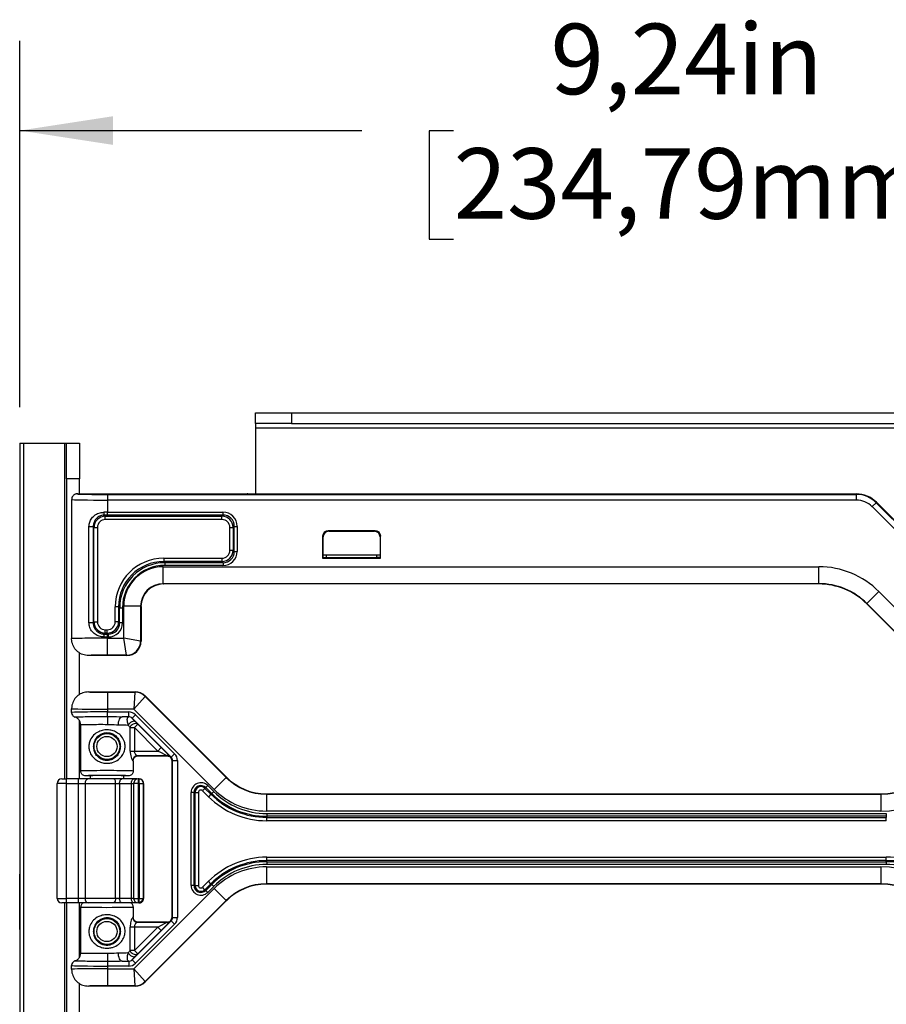
# Model space of a CAD drawing. Extents: x 0.3 to 10.6, y 0.2 to 8.2.
# Drawn here: x 4.2 to 5.4, y 4 to 5.3 of the extents above; entities that cross this region are included whole.
import ezdxf

# ---------------------------------------------------------------- set-up
doc = ezdxf.new("R2010")
doc.units = 0
doc.header["$MEASUREMENT"] = 0
doc.layers.get('0').update_dxf_attribs({"linetype": 'CONTINUOUS'})
doc.styles.add('SLDTEXTSTYLE3', font='TXT', dxfattribs={"width": 0.605})
doc.dimstyles.new('SLDDIMSTYLE0', dxfattribs={"dimtxt": 0.098425, "dimasz": 0.13, "dimexe": 0, "dimexo": 0.0625, "dimgap": 0.024606, "dimtad": 0, "dimtih": 1, "dimtoh": 1, "dimlfac": 5, "dimrnd": 1e-09, "dimzin": 12, "dimtxsty": 'SLDTEXTSTYLE3', "dimsah": 1, "dimcen": 0.09, "dimazin": 3, "dimtfac": 1, "dimtofl": 0, "dimtmove": 0, "dimatfit": 3, "dimtolj": 1, "dimtzin": 12})

# ---------------------------------------------------------------- blocks, each defined once
blk = doc.blocks.new('_D_2')
at = {"color": 7, "linetype": 'CONTINUOUS'}
for p, q in [((4.2075, 4.8015), (4.2075, 5.3127)), ((6.0563, 4.844), (6.0563, 5.3127)), ((4.2075, 5.1877), (4.6847, 5.1877)), ((4.8125, 5.1873), (4.7786, 5.1873)), ((4.7786, 5.1873), (4.7786, 5.0363)), ((5.4513, 5.1873), (5.4851, 5.1873)), ((5.4851, 5.1873), (5.4851, 5.0363)), ((6.0563, 5.1877), (5.5791, 5.1877)), ((4.7786, 5.0363), (4.8125, 5.0363)), ((5.4851, 5.0363), (5.4513, 5.0363))]:
    blk.add_line(p, q, dxfattribs=at)
for points in [[(4.2075, 5.1877), (4.3375, 5.1677), (4.3375, 5.2077)], [(6.0563, 5.1877), (5.9263, 5.2077), (5.9263, 5.1677)]]:
    blk.add_solid(points, dxfattribs=at)
at = {"color": 7, "linetype": 'CONTINUOUS', "char_height": 0.09843, "attachment_point": 1, "style": 'SLDTEXTSTYLE3'}
for s, insert in [('9,24in', (4.9477, 5.3368)), ('234,79mm', (4.8125, 5.1631))]:
    blk.add_mtext(s, dxfattribs=dict(at, insert=insert))

msp = doc.modelspace()

# ---------------------------------------------------------------- linework, layer by layer
at = {"color": 7, "linetype": 'CONTINUOUS'}
for p, q in [((4.5363, 4.779), (4.5363, 4.794)), ((4.5363, 4.794), (4.5863, 4.794)), ((4.5863, 4.794), (4.5863, 4.779)), ((4.5863, 4.794), (5.9215, 4.794)), ((4.5863, 4.779), (4.5363, 4.779)), ((4.5363, 4.779), (4.5363, 4.7727)), ((4.5363, 4.7727), (5.9715, 4.7727)), ((4.5363, 4.7727), (4.5363, 4.6806)), ((4.5863, 4.779), (5.9215, 4.779)), ((4.2075, 4.7515), (4.2075, 1.8015)), ((4.2075, 4.7515), (4.2127, 4.7515)), ((4.2127, 4.7515), (4.2127, 1.8015)), ((4.2127, 4.7515), (4.2698, 4.7515)), ((4.2698, 4.7515), (4.2725, 4.7515)), ((4.2725, 4.7515), (4.2906, 4.7515)), ((4.2725, 4.7015), (4.2725, 4.7515)), ((4.2906, 4.7515), (4.2906, 4.7015)), ((4.2906, 4.7015), (4.2725, 4.7015)), ((4.2725, 4.7015), (4.2725, 4.283)), ((4.2906, 4.6808), (4.2906, 4.7015)), ((4.2797, 4.6728), (4.2797, 4.4788)), ((4.2882, 4.6808), (4.5244, 4.6808)), ((4.3297, 4.68), (5.3741, 4.68)), ((4.3297, 4.68), (4.3297, 4.6721)), ((4.3297, 4.6721), (4.3297, 4.6551)), ((5.3741, 4.6721), (4.3297, 4.6721)), ((4.5246, 4.6806), (4.5244, 4.6808)), ((4.5244, 4.6808), (4.5244, 4.6808)), ((4.5246, 4.6806), (5.3743, 4.6806)), ((5.3741, 4.68), (5.3743, 4.6806)), ((5.3741, 4.68), (5.3741, 4.6721)), ((5.4019, 4.6684), (5.3963, 4.6629)), ((5.5476, 4.5115), (5.3963, 4.6629)), ((5.4022, 4.6691), (5.4019, 4.6684)), ((5.4019, 4.6684), (5.5532, 4.5171)), ((5.4022, 4.6691), (5.4792, 4.5921)), ((4.3252, 4.6511), (4.3267, 4.6497)), ((4.3267, 4.6497), (4.4894, 4.6497)), ((4.3267, 4.645), (4.3267, 4.6497)), ((4.4894, 4.645), (4.3267, 4.645)), ((4.3297, 4.6551), (4.4909, 4.6551)), ((4.3297, 4.6512), (4.3297, 4.6551)), ((4.4909, 4.6512), (4.3297, 4.6512)), ((4.4894, 4.6497), (4.4909, 4.6512)), ((4.4894, 4.645), (4.4894, 4.6497)), ((4.4909, 4.6512), (4.4909, 4.6551)), ((4.3039, 4.6351), (4.3098, 4.6351)), ((4.3039, 4.5011), (4.3039, 4.6351)), ((4.3109, 4.634), (4.3098, 4.6351)), ((4.3098, 4.6351), (4.3098, 4.5011)), ((4.3109, 4.5022), (4.3109, 4.634)), ((4.3109, 4.634), (4.3157, 4.634)), ((4.3157, 4.634), (4.3157, 4.5022)), ((4.5004, 4.634), (4.5051, 4.634)), ((4.5004, 4.602), (4.5004, 4.634)), ((4.5066, 4.6354), (4.5051, 4.634)), ((4.5051, 4.634), (4.5051, 4.602)), ((4.5066, 4.6354), (4.5105, 4.6354)), ((4.5066, 4.6005), (4.5066, 4.6354)), ((4.5105, 4.6354), (4.5105, 4.6005)), ((4.6297, 4.6215), (4.6297, 4.5908)), ((4.6305, 4.6207), (4.6297, 4.6215)), ((4.6305, 4.5921), (4.6305, 4.6207)), ((4.7029, 4.6293), (4.6376, 4.6293)), ((4.6376, 4.6293), (4.6384, 4.6285)), ((4.6384, 4.6285), (4.7021, 4.6285)), ((4.7021, 4.6285), (4.7029, 4.6293)), ((4.7107, 4.6215), (4.7099, 4.6207)), ((4.7099, 4.6207), (4.7099, 4.5921)), ((4.7107, 4.5908), (4.7107, 4.6215)), ((4.4081, 4.5909), (4.4894, 4.5909)), ((4.4081, 4.5909), (4.4081, 4.5862)), ((4.4894, 4.5909), (4.4894, 4.5862)), ((4.5004, 4.602), (4.5051, 4.602)), ((4.5051, 4.602), (4.5066, 4.6005)), ((4.5066, 4.6005), (4.5105, 4.6005)), ((4.6307, 4.5918), (4.6297, 4.5908)), ((4.6297, 4.5908), (4.7107, 4.5908)), ((4.6305, 4.5958), (4.7099, 4.5958)), ((4.6305, 4.5921), (4.6307, 4.5918)), ((4.6307, 4.5918), (4.6349, 4.5918)), ((4.6351, 4.592), (4.6349, 4.5918)), ((4.6351, 4.592), (4.6351, 4.5958)), ((4.6351, 4.592), (4.7054, 4.592)), ((4.7054, 4.592), (4.7054, 4.5958)), ((4.7054, 4.592), (4.7055, 4.5918)), ((4.7097, 4.5918), (4.7055, 4.5918)), ((4.7099, 4.5921), (4.7097, 4.5918)), ((4.7097, 4.5918), (4.7107, 4.5908)), ((4.4075, 4.5791), (5.3219, 4.5791)), ((4.4075, 4.5554), (4.4075, 4.5791)), ((4.4081, 4.5862), (4.4096, 4.5848)), ((4.4894, 4.5862), (4.4081, 4.5862)), ((4.4096, 4.5848), (4.4909, 4.5848)), ((4.4096, 4.5848), (4.4096, 4.5808)), ((4.4909, 4.5808), (4.4096, 4.5808)), ((4.4909, 4.5848), (4.4894, 4.5862)), ((4.4909, 4.5848), (4.4909, 4.5808)), ((5.3219, 4.5554), (5.3219, 4.5791)), ((5.3219, 4.5554), (4.4075, 4.5554)), ((4.4075, 4.5554), (4.408, 4.555)), ((5.3219, 4.555), (4.408, 4.555)), ((5.3219, 4.5554), (5.3219, 4.555)), ((5.389, 4.5276), (5.4057, 4.5443)), ((5.4057, 4.5443), (5.4921, 4.4579)), ((4.3452, 4.5233), (4.3405, 4.5233)), ((4.3405, 4.5022), (4.3405, 4.5233)), ((4.3467, 4.5219), (4.3452, 4.5233)), ((4.3452, 4.5233), (4.3452, 4.5022)), ((4.3467, 4.5219), (4.3506, 4.5219)), ((4.3467, 4.5007), (4.3467, 4.5219)), ((4.3506, 4.5219), (4.3506, 4.5007)), ((4.3524, 4.4793), (4.3524, 4.5239)), ((4.376, 4.5239), (4.3524, 4.5239)), ((4.376, 4.5239), (4.376, 4.4754)), ((4.3765, 4.5235), (4.376, 4.5239)), ((4.3765, 4.5235), (4.3765, 4.4749)), ((5.389, 4.5276), (5.3887, 4.5273)), ((5.4751, 4.4409), (5.3887, 4.5273)), ((5.4754, 4.4412), (5.389, 4.5276)), ((4.3039, 4.5011), (4.3098, 4.5011)), ((4.3098, 4.5011), (4.3109, 4.5022)), ((4.3109, 4.5022), (4.3157, 4.5022)), ((4.3452, 4.5022), (4.3405, 4.5022)), ((4.3452, 4.5022), (4.3467, 4.5007)), ((4.3506, 4.5007), (4.3467, 4.5007)), ((4.3267, 4.4865), (4.3252, 4.485)), ((4.3267, 4.4865), (4.3267, 4.4912)), ((4.3267, 4.4912), (4.3295, 4.4912)), ((4.3295, 4.4865), (4.3267, 4.4865)), ((4.3295, 4.4865), (4.3295, 4.4912)), ((4.331, 4.485), (4.3295, 4.4865)), ((4.3297, 4.4811), (4.3297, 4.485)), ((4.3297, 4.485), (4.331, 4.485)), ((4.3297, 4.4811), (4.3297, 4.4793)), ((4.331, 4.4811), (4.3297, 4.4811)), ((4.3297, 4.4793), (4.3524, 4.4793)), ((4.3297, 4.4557), (4.3297, 4.4793)), ((4.331, 4.4811), (4.331, 4.485)), ((4.376, 4.4754), (4.3524, 4.4793)), ((4.3563, 4.4557), (4.3524, 4.4793)), ((4.376, 4.4754), (4.3765, 4.4749)), ((4.2906, 4.4004), (4.2906, 4.4592)), ((4.3568, 4.4552), (4.3033, 4.4552)), ((4.3563, 4.4557), (4.3297, 4.4557)), ((4.3568, 4.4552), (4.3563, 4.4557)), ((4.3033, 4.4044), (4.3683, 4.4044)), ((4.3297, 4.4039), (4.3681, 4.4039)), ((4.3297, 4.4039), (4.3297, 4.3803)), ((4.3681, 4.4039), (4.3665, 4.3803)), ((4.3821, 4.3982), (4.3665, 4.3803)), ((4.3681, 4.4039), (4.3683, 4.4044)), ((4.3822, 4.3987), (4.3821, 4.3982)), ((4.3821, 4.3982), (4.4954, 4.2849)), ((4.3822, 4.3987), (4.4957, 4.2852)), ((4.2797, 4.3757), (4.2797, 4.3808)), ((4.3297, 4.3803), (4.3297, 4.3764)), ((4.3665, 4.3803), (4.3297, 4.3803)), ((4.3297, 4.3764), (4.3593, 4.3764)), ((4.3297, 4.37), (4.3297, 4.3764)), ((4.3593, 4.3697), (4.3501, 4.3697)), ((4.3593, 4.3697), (4.3593, 4.3764)), ((4.3593, 4.3696), (4.3593, 4.3697)), ((4.3641, 4.3678), (4.3688, 4.3725)), ((4.4787, 4.2682), (4.3665, 4.3803)), ((4.3688, 4.3725), (4.4234, 4.318)), ((4.2906, 4.283), (4.2906, 4.3642)), ((4.2924, 4.294), (4.2924, 4.3581)), ((4.3641, 4.3678), (4.364, 4.3677)), ((4.4186, 4.3132), (4.3641, 4.3678)), ((4.3672, 4.3546), (4.3719, 4.3593)), ((4.3719, 4.3593), (4.4046, 4.3267)), ((4.3613, 4.3219), (4.3613, 4.3546)), ((4.3613, 4.3546), (4.3672, 4.3546)), ((4.3999, 4.3219), (4.3672, 4.3546)), ((4.3672, 4.3546), (4.3672, 4.3219)), ((4.3613, 4.3219), (4.3672, 4.3219)), ((4.3672, 4.3219), (4.3999, 4.3219)), ((4.4129, 4.3152), (4.3717, 4.3152)), ((4.3724, 4.3151), (4.4129, 4.3151)), ((4.3999, 4.3219), (4.4046, 4.3267)), ((4.4129, 4.3151), (4.4129, 4.3152)), ((4.4186, 4.3132), (4.4234, 4.318)), ((4.3657, 4.3084), (4.3657, 4.294)), ((4.4177, 4.3133), (4.4176, 4.3132)), ((4.4176, 4.3132), (4.4179, 4.3129)), ((4.4176, 4.3132), (4.4179, 4.3129)), ((4.4179, 4.3129), (4.4186, 4.3132)), ((4.4206, 4.3085), (4.4198, 4.3082)), ((4.4198, 4.0901), (4.4198, 4.3082)), ((4.4206, 4.3085), (4.4273, 4.3085)), ((4.4206, 4.0898), (4.4206, 4.3085)), ((4.4273, 4.3085), (4.4273, 4.0898)), ((4.306, 4.2873), (4.2991, 4.2873)), ((4.306, 4.283), (4.306, 4.2873)), ((4.359, 4.2873), (4.3521, 4.2873)), ((4.3521, 4.2873), (4.3521, 4.283)), ((4.2596, 4.1162), (4.2596, 4.2767)), ((4.2721, 4.2767), (4.2596, 4.2767)), ((4.2659, 4.283), (4.2721, 4.283)), ((4.2721, 4.283), (4.2721, 4.2767)), ((4.2892, 4.283), (4.2721, 4.283)), ((4.2721, 4.2767), (4.2892, 4.2767)), ((4.2721, 4.2767), (4.2721, 4.1162)), ((4.2892, 4.2767), (4.2892, 4.283)), ((4.2892, 4.2767), (4.2985, 4.2767)), ((4.2892, 4.1162), (4.2892, 4.2767)), ((4.2985, 4.2767), (4.3411, 4.2767)), ((4.2985, 4.2767), (4.2985, 4.1162)), ((4.3411, 4.1162), (4.3411, 4.2767)), ((4.3411, 4.2767), (4.3467, 4.2767)), ((4.3467, 4.2767), (4.3631, 4.2767)), ((4.3467, 4.2767), (4.3467, 4.1162)), ((4.3663, 4.283), (4.3498, 4.283)), ((4.3631, 4.2767), (4.3663, 4.2767)), ((4.3631, 4.1162), (4.3631, 4.2767)), ((4.3725, 4.2767), (4.3663, 4.2767)), ((4.3663, 4.1162), (4.3663, 4.2767)), ((4.3725, 4.283), (4.3725, 4.2767)), ((4.3737, 4.283), (4.3725, 4.283)), ((4.3737, 4.2767), (4.3725, 4.2767)), ((4.3725, 4.2767), (4.3725, 4.1162)), ((4.3737, 4.2767), (4.3737, 4.283)), ((4.3737, 4.2767), (4.3799, 4.2767)), ((4.3737, 4.2767), (4.3737, 4.1162)), ((4.3739, 4.283), (4.3738, 4.283)), ((4.3799, 4.2767), (4.3799, 4.1162)), ((4.3802, 4.1162), (4.3802, 4.2767)), ((4.4668, 4.2709), (4.4695, 4.2737)), ((4.4695, 4.2737), (4.4779, 4.2653)), ((4.4954, 4.2849), (4.4787, 4.2682)), ((4.4954, 4.2849), (4.4957, 4.2852)), ((4.4465, 4.1342), (4.4465, 4.2641)), ((4.4504, 4.2641), (4.4465, 4.2641)), ((4.4504, 4.2641), (4.4504, 4.1342)), ((4.4504, 4.2641), (4.4519, 4.2641)), ((4.4519, 4.1342), (4.4519, 4.2641)), ((4.4519, 4.2641), (4.4566, 4.2641)), ((4.4566, 4.2641), (4.4566, 4.1342)), ((4.4657, 4.2698), (4.4624, 4.2665)), ((4.4707, 4.2582), (4.4624, 4.2665)), ((4.4668, 4.2709), (4.4657, 4.2698)), ((4.4657, 4.2698), (4.4741, 4.2615)), ((4.4751, 4.2626), (4.4668, 4.2709)), ((4.4741, 4.2615), (4.4707, 4.2582)), ((4.4751, 4.2626), (4.4741, 4.2615)), ((4.4751, 4.2626), (4.4779, 4.2653)), ((4.5514, 4.2621), (5.4083, 4.2621)), ((4.5514, 4.2617), (4.5514, 4.2621)), ((4.5514, 4.2617), (5.4083, 4.2617)), ((4.5514, 4.2617), (4.5514, 4.238)), ((5.4083, 4.2617), (5.4083, 4.2621)), ((5.4083, 4.2617), (5.4083, 4.238)), ((5.4083, 4.238), (4.5514, 4.238)), ((4.5518, 4.2347), (5.416, 4.2347)), ((4.5518, 4.2347), (4.5518, 4.2308)), ((5.416, 4.2347), (5.416, 4.2308)), ((5.416, 4.2308), (4.5518, 4.2308)), ((4.5518, 4.2308), (4.5518, 4.2293)), ((4.5518, 4.2293), (5.416, 4.2293)), ((4.5518, 4.2246), (4.5518, 4.2293)), ((5.416, 4.2246), (4.5518, 4.2246)), ((5.416, 4.2308), (5.416, 4.2293)), ((5.416, 4.2246), (5.416, 4.2293)), ((4.5518, 4.169), (4.5518, 4.1737)), ((4.5518, 4.1737), (5.416, 4.1737)), ((5.416, 4.169), (4.5518, 4.169)), ((4.5518, 4.1675), (4.5518, 4.169)), ((4.5518, 4.1675), (5.416, 4.1675)), ((4.5518, 4.1675), (4.5518, 4.1636)), ((5.416, 4.1636), (4.5518, 4.1636)), ((5.416, 4.169), (5.416, 4.1737)), ((5.416, 4.1675), (5.416, 4.169)), ((5.416, 4.1675), (5.416, 4.1636)), ((4.2073, 4.1515), (4.2075, 4.1515)), ((4.2073, 4.1511), (4.2075, 4.1511)), ((4.2073, 4.073), (4.2073, 4.15)), ((4.2073, 4.15), (4.2075, 4.15)), ((4.5514, 4.1602), (5.4083, 4.1602)), ((4.5514, 4.1602), (4.5514, 4.1366)), ((5.4083, 4.1602), (5.4083, 4.1366)), ((4.4624, 4.1318), (4.4707, 4.1401)), ((4.4741, 4.1368), (4.4657, 4.1284)), ((4.4668, 4.1274), (4.4751, 4.1357)), ((4.4741, 4.1368), (4.4707, 4.1401)), ((4.4751, 4.1357), (4.4741, 4.1368)), ((4.4751, 4.1357), (4.4779, 4.1329)), ((5.4083, 4.1366), (4.5514, 4.1366)), ((4.5514, 4.1366), (4.5514, 4.1361)), ((5.4083, 4.1361), (4.5514, 4.1361)), ((5.4083, 4.1366), (5.4083, 4.1361)), ((4.3665, 4.0179), (4.4787, 4.1301)), ((4.4504, 4.1342), (4.4465, 4.1342)), ((4.4504, 4.1342), (4.4519, 4.1342)), ((4.4519, 4.1342), (4.4566, 4.1342)), ((4.4657, 4.1284), (4.4624, 4.1318)), ((4.4668, 4.1274), (4.4657, 4.1284)), ((4.4668, 4.1274), (4.4695, 4.1246)), ((4.4779, 4.1329), (4.4695, 4.1246)), ((4.4787, 4.1301), (4.4954, 4.1134)), ((4.2596, 4.1162), (4.2721, 4.1162)), ((4.2721, 4.11), (4.2659, 4.11)), ((4.2721, 4.1162), (4.2721, 4.11)), ((4.2892, 4.1162), (4.2721, 4.1162)), ((4.2892, 4.11), (4.2721, 4.11)), ((4.2725, 4.11), (4.2725, 2.443)), ((4.2892, 4.11), (4.2892, 4.1162)), ((4.2985, 4.1162), (4.2892, 4.1162)), ((4.2906, 4.034), (4.2906, 4.11)), ((4.3411, 4.1162), (4.2985, 4.1162)), ((4.3467, 4.1162), (4.3411, 4.1162)), ((4.3631, 4.1162), (4.3467, 4.1162)), ((4.3663, 4.11), (4.3498, 4.11)), ((4.3663, 4.1162), (4.3631, 4.1162)), ((4.3663, 4.1162), (4.3725, 4.1162)), ((4.3725, 4.1162), (4.3725, 4.11)), ((4.3725, 4.1162), (4.3737, 4.1162)), ((4.3737, 4.11), (4.3725, 4.11)), ((4.3737, 4.11), (4.3737, 4.1106)), ((4.3739, 4.11), (4.3738, 4.11)), ((4.3739, 4.11), (4.3745, 4.11)), ((4.3793, 4.1162), (4.3799, 4.1162)), ((4.4954, 4.1134), (4.3821, 4.0001)), ((4.4957, 4.1131), (4.3822, 3.9996)), ((4.4954, 4.1134), (4.4957, 4.1131)), ((4.2924, 4.0402), (4.2924, 4.1043)), ((4.3657, 4.1043), (4.3657, 4.0898)), ((4.3641, 4.0305), (4.4186, 4.0851)), ((4.3717, 4.083), (4.4129, 4.083)), ((4.4129, 4.0832), (4.3724, 4.0832)), ((4.4129, 4.083), (4.4129, 4.0832)), ((4.4179, 4.0854), (4.4176, 4.0851)), ((4.4179, 4.0854), (4.4176, 4.0851)), ((4.4176, 4.0851), (4.4177, 4.085)), ((4.4186, 4.0851), (4.4179, 4.0854)), ((4.4186, 4.0851), (4.4234, 4.0803)), ((4.4198, 4.0901), (4.4206, 4.0898)), ((4.4206, 4.0898), (4.4273, 4.0898)), ((4.2073, 4.073), (4.2075, 4.073)), ((4.3613, 4.0437), (4.3613, 4.0763)), ((4.3672, 4.0763), (4.3613, 4.0763)), ((4.3672, 4.0437), (4.3999, 4.0763)), ((4.3672, 4.0763), (4.3672, 4.0437)), ((4.3999, 4.0763), (4.3672, 4.0763)), ((4.4234, 4.0803), (4.3688, 4.0258)), ((4.4046, 4.0716), (4.3719, 4.0389)), ((4.3999, 4.0763), (4.4046, 4.0716)), ((4.3672, 4.0437), (4.3613, 4.0437)), ((4.3719, 4.0389), (4.3672, 4.0437)), ((4.3297, 4.0283), (4.3297, 4.0218)), ((4.3501, 4.0285), (4.3593, 4.0285)), ((4.3593, 4.0285), (4.3593, 4.0286)), ((4.3593, 4.0285), (4.3593, 4.0218)), ((4.364, 4.0306), (4.3641, 4.0305)), ((4.3641, 4.0305), (4.3688, 4.0258)), ((4.2797, 4.0175), (4.2797, 4.0226)), ((4.3297, 4.0218), (4.3297, 4.0179)), ((4.3593, 4.0218), (4.3297, 4.0218)), ((4.3297, 4.0179), (4.3665, 4.0179)), ((4.3297, 4.0179), (4.3297, 3.9943)), ((4.3665, 4.0179), (4.3821, 4.0001)), ((4.3665, 4.0179), (4.3681, 3.9943)), ((4.3821, 4.0001), (4.3822, 3.9996)), ((4.2906, 3.9391), (4.2906, 3.9979)), ((4.3683, 3.9939), (4.3033, 3.9939)), ((4.3681, 3.9943), (4.3297, 3.9943)), ((4.3683, 3.9939), (4.3681, 3.9943))]:
    msp.add_line(p, q, dxfattribs=at)
at = {"color": 8, "linetype": 'CONTINUOUS'}
for p, q in [((4.2698, 4.7515), (4.2698, 4.283)), ((4.3741, 4.2829), (4.3739, 4.283)), ((4.3799, 4.2767), (4.3802, 4.2767)), ((4.2698, 4.11), (4.2698, 2.443)), ((4.3737, 4.1106), (4.3737, 4.1162)), ((4.3737, 4.1162), (4.3793, 4.1162)), ((4.3802, 4.1162), (4.3799, 4.1162))]:
    msp.add_line(p, q, dxfattribs=at)
at = {"color": 7, "linetype": 'CONTINUOUS', "flags": 128}
for points in [[(4.3449, 4.3579), (4.345, 4.3602), (4.3453, 4.3624), (4.3458, 4.3644), (4.3465, 4.3662), (4.3472, 4.3677), (4.3481, 4.3688), (4.3491, 4.3695), (4.3501, 4.3697)], [(4.369, 4.3624), (4.3679, 4.3631), (4.3666, 4.3634), (4.3651, 4.3633), (4.3635, 4.3627), (4.362, 4.3618), (4.3607, 4.3606), (4.3596, 4.3592), (4.3588, 4.3577)], [(4.3613, 4.3546), (4.3619, 4.3563), (4.3629, 4.3578), (4.3643, 4.3591), (4.3659, 4.36), (4.3676, 4.3605), (4.3692, 4.3606), (4.3707, 4.3602), (4.3719, 4.3593)], [(4.3411, 4.2767), (4.3411, 4.2779), (4.341, 4.2791), (4.3407, 4.2802), (4.3404, 4.2811), (4.3401, 4.2819), (4.3397, 4.2825), (4.3392, 4.2828), (4.3387, 4.283)], [(4.3467, 4.2767), (4.3467, 4.2779), (4.3469, 4.2791), (4.3472, 4.2802), (4.3476, 4.2811), (4.348, 4.2819), (4.3486, 4.2825), (4.3492, 4.2828), (4.3498, 4.283)], [(4.3631, 4.2767), (4.3632, 4.2779), (4.3634, 4.2791), (4.3637, 4.2802), (4.364, 4.2811), (4.3645, 4.2819), (4.3651, 4.2825), (4.3656, 4.2828), (4.3663, 4.283)], [(4.3498, 4.11), (4.3492, 4.1101), (4.3486, 4.1104), (4.348, 4.111), (4.3476, 4.1118), (4.3472, 4.1127), (4.3469, 4.1138), (4.3467, 4.115), (4.3467, 4.1162)], [(4.3663, 4.11), (4.3656, 4.1101), (4.3651, 4.1104), (4.3645, 4.111), (4.364, 4.1118), (4.3637, 4.1127), (4.3634, 4.1138), (4.3632, 4.115), (4.3631, 4.1162)], [(4.3501, 4.0285), (4.3491, 4.0288), (4.3481, 4.0295), (4.3472, 4.0306), (4.3465, 4.0321), (4.3458, 4.0338), (4.3453, 4.0359), (4.345, 4.0381), (4.3449, 4.0403)], [(4.3588, 4.0406), (4.3596, 4.0391), (4.3607, 4.0377), (4.362, 4.0364), (4.3635, 4.0355), (4.3651, 4.035), (4.3666, 4.0349), (4.3679, 4.0352), (4.369, 4.0359)], [(4.3719, 4.0389), (4.3707, 4.0381), (4.3692, 4.0377), (4.3676, 4.0378), (4.3659, 4.0383), (4.3643, 4.0392), (4.3629, 4.0405), (4.3619, 4.042), (4.3613, 4.0437)]]:
    msp.add_lwpolyline(points, dxfattribs=at)
at = {"color": 7, "linetype": 'CONTINUOUS'}
for centre, radius in [((4.329, 4.3282), 0.018), ((4.329, 4.3282), 0.0141), ((4.329, 4.0701), 0.018), ((4.329, 4.0701), 0.0141)]:
    msp.add_circle(centre, radius, dxfattribs=at)
for centre, radius, start, end in [((4.3365, 4.6542), 0.0117, 175.8578, 195.2398), ((5.3219, 4.4605), 0.1186, 45, 90), ((5.3219, 4.4605), 0.095, 45, 90), ((5.3219, 4.4605), 0.0945, 45, 90), ((4.3365, 4.4819), 0.0117, 164.7602, 184.1422), ((4.3563, 4.4754), 0.0197, 270.0204, 359.9796), ((4.3681, 4.3843), 0.0197, 45.0075, 89.9925), ((4.7162, 4.3591), 0.3866, 178.3834, 180.0657), ((4.3593, 4.3629), 0.00669, 45.0075, 89.9925), ((5.4083, 4.3566), 0.1186, 270, 0), ((5.4083, 4.3566), 0.095, 270, 0), ((5.4083, 4.3566), 0.0945, 270, 0), ((4.3718, 4.3086), 0.00667, 90.6115, 180.2102), ((4.4129, 4.3086), 0.00669, 45.0075, 89.9925), ((4.4129, 4.3084), 0.00669, 45.0075, 89.9925), ((4.4131, 4.3082), 0.00669, 0.0075, 44.9925), ((4.2659, 4.2767), 0.00625, 90, 180), ((4.3041, 4.2774), 0.00563, 99.6227, 187.1366), ((4.3725, 4.2767), 0.00625, 90, 180), ((4.3737, 4.2767), 0.00625, 0, 90), ((4.46, 4.2641), 0.0135, 45, 180), ((4.46, 4.2641), 0.00958, 45, 180), ((4.5514, 4.3409), 0.0792, 225, 270), ((4.5514, 4.3409), 0.0787, 225, 270), ((4.46, 4.2641), 0.00811, 45, 180), ((4.46, 4.2641), 0.00339, 45, 180), ((4.5518, 4.3393), 0.11, 225, 270), ((4.5518, 4.3393), 0.1085, 225, 270), ((4.5518, 4.3393), 0.1046, 225, 270), ((4.5514, 4.3409), 0.1028, 225, 270), ((4.5518, 4.3393), 0.1147, 225, 270), ((4.5518, 4.059), 0.1147, 90, 135), ((4.5518, 4.059), 0.11, 90, 135), ((4.5518, 4.059), 0.1085, 90, 135), ((4.5518, 4.059), 0.1046, 90, 135), ((5.416, 4.059), 0.1147, 45, 90), ((5.416, 4.059), 0.11, 45, 90), ((5.416, 4.059), 0.1085, 45, 90), ((5.416, 4.059), 0.1046, 45, 90), ((4.5514, 4.0574), 0.1028, 90, 135), ((5.4083, 4.0417), 0.1186, 0, 90), ((4.5514, 4.0574), 0.0792, 90, 135), ((4.5514, 4.0574), 0.0787, 90, 135), ((5.4083, 4.0417), 0.095, 0, 90), ((5.4083, 4.0417), 0.0945, 0, 90), ((4.46, 4.1342), 0.0135, 180, 315), ((4.46, 4.1342), 0.00958, 180, 315), ((4.46, 4.1342), 0.00811, 180, 315), ((4.46, 4.1342), 0.00339, 180, 315), ((4.2659, 4.1162), 0.00625, 180, 270), ((4.3041, 4.1155), 0.00563, 172.8634, 260.3773), ((4.3725, 4.1162), 0.00625, 180, 270), ((4.3722, 4.1176), 0.00716, 282.0609, 315.4897), ((4.3723, 4.1177), 0.00716, 314.5103, 347.9391), ((4.3718, 4.0897), 0.00667, 179.7898, 269.3885), ((4.4129, 4.0898), 0.00669, 270.0075, 314.9925), ((4.4129, 4.0897), 0.00669, 270.0075, 314.9925), ((4.4131, 4.0901), 0.00669, 315.0075, 359.9925), ((4.7162, 4.0392), 0.3866, 179.9343, 181.6166), ((4.3593, 4.0353), 0.00669, 270.0075, 314.9925), ((4.3681, 4.014), 0.0197, 270.0075, 314.9925)]:
    msp.add_arc(centre, radius, start, end, dxfattribs=at)
at = {"color": 8, "linetype": 'CONTINUOUS'}
for centre, radius, start, end in [((4.3331, 4.1154), 0.00812, 319.385, 5.9142), ((4.3735, 4.1126), 0.00266, 277.8432, 336.9093)]:
    msp.add_arc(centre, radius, start, end, dxfattribs=at)
for centre, major_axis, ratio, start_param, end_param in [((4.3297, 4.6728), (0.05, 0), 0.014706, 3.141593, 4.712389), ((4.3297, 4.4552), (0.0264, 0), 0.017455, 2.428856, 3.157222), ((4.3297, 4.4044), (0.0264, 0), 0.017455, 3.125963, 3.869616), ((4.329, 4.1109), (0.0299, 0), 0.017455, 3.495291, 4.949969), ((4.3297, 3.9939), (0.0264, 0), 0.017455, 2.428856, 3.157222)]:
    msp.add_ellipse(centre, major_axis=major_axis, ratio=ratio, start_param=start_param, end_param=end_param, dxfattribs=at)
at = {"color": 7, "linetype": 'CONTINUOUS'}
for centre, major_axis, ratio, start_param, end_param in [((4.3297, 4.6807), (0.0421, 0), 0.017455, 2.95976, 4.712389), ((4.5244, 4.6769), (0, 0.00394), 0.999695, 5.952739, 6.282881), ((5.3741, 4.6406), (0.0151, 0.0364), 0.999893, 5.890549, 6.675821), ((5.3741, 4.6406), (0.0121, 0.0291), 0.999822, 5.890549, 6.675821), ((5.3743, 4.6412), (0.0151, 0.0364), 0.999822, 5.890549, 6.675821), ((4.3267, 4.6339), (0.0111, -0.0111), 0.998902, 2.357564, 3.925621), ((4.3267, 4.6339), (-0.00782, 0.00782), 0.997265, 5.499157, 7.067214), ((4.3297, 4.6527), (0.05, 0), 0.048281, 1.570796, 1.667964), ((4.3297, 4.6487), (0.0461, 0), 0.052408, 1.570796, 1.667964), ((4.4894, 4.6339), (0.0111, 0.0111), 0.998902, 5.499157, 7.067214), ((4.4894, 4.6339), (0.00782, 0.00782), 0.997265, 5.499157, 7.067214), ((4.4908, 4.6354), (0.014, 0.014), 0.997265, 5.499157, 7.067214), ((4.4908, 4.6354), (0.0112, 0.0112), 0.995904, 5.499157, 7.067214), ((4.6376, 4.6215), (0.00557, -0.00557), 0.999695, 2.356347, 3.926839), ((4.6384, 4.6207), (0.00557, -0.00557), 0.999695, 2.356347, 3.926839), ((4.7021, 4.6207), (-0.00557, -0.00557), 0.999695, 2.356347, 3.926839), ((4.7029, 4.6215), (-0.00557, -0.00557), 0.999695, 2.356347, 3.926839), ((4.4083, 4.5231), (-0.048, 0.048), 0.997265, 5.499157, 7.067214), ((4.4894, 4.602), (0.0111, -0.0111), 0.998902, 5.499157, 7.067214), ((4.4894, 4.602), (0.00782, -0.00782), 0.997265, 5.499157, 7.067214), ((4.4908, 4.6005), (0.014, -0.014), 0.997265, 5.499157, 7.067214), ((4.4908, 4.6005), (0.0112, -0.0112), 0.995904, 5.499157, 7.067214), ((4.4083, 4.5231), (0.0447, -0.0447), 0.996856, 2.357564, 3.925621), ((4.4098, 4.5217), (0.0446, -0.0446), 0.997605, 2.357564, 3.925621), ((4.4098, 4.5217), (-0.0419, 0.0419), 0.997265, 5.499157, 7.067214), ((4.4075, 4.5239), (-0.039, 0.039), 0.999695, 5.497939, 7.068431), ((4.4075, 4.5239), (0.0223, -0.0223), 0.999239, 2.356347, 3.926839), ((4.408, 4.5235), (-0.0223, 0.0223), 0.999695, 5.497939, 7.068431), ((4.3267, 4.5022), (0.0111, 0.0111), 0.998902, 2.357564, 3.925621), ((4.3267, 4.5022), (-0.00782, -0.00782), 0.997265, 5.499157, 7.067214), ((4.3295, 4.5022), (0.0111, -0.0111), 0.998902, 5.499157, 7.067214), ((4.3295, 4.5022), (0.00782, -0.00782), 0.997265, 5.499157, 7.067214), ((4.3309, 4.5008), (0.014, -0.014), 0.997265, 5.499157, 7.067214), ((4.3309, 4.5008), (0.0112, -0.0112), 0.995904, 5.499157, 7.067214), ((4.3297, 4.4788), (0.05, 0), 0.009209, 1.570796, 3.141593), ((4.3297, 4.4835), (0.05, 0), 0.048281, 4.615221, 4.712389), ((4.3297, 4.4874), (0.0461, 0), 0.052408, 4.615221, 4.712389), ((4.3568, 4.4749), (-0.0139, 0.0139), 0.999695, 2.356347, 3.926839), ((4.3297, 4.4552), (0.0264, 0), 0.017455, 1.570796, 2.428856), ((4.3297, 4.4044), (0.0264, 0), 0.017455, 3.869616, 4.712389), ((4.3683, 4.3847), (-0.0075, -0.0182), 0.999822, 2.748957, 3.534229), ((4.3297, 4.3808), (0.05, 0), 0.009209, 3.141593, 4.712389), ((4.3297, 4.3757), (0.05, 0), 0.015119, 1.570796, 3.141593), ((4.329, 4.369), (0.0484, 0), 0.017455, 0.895917, 1.122018), ((4.3593, 4.363), (0.0051, 0.0124), 0.999822, 5.890549, 6.675821), ((4.3593, 4.363), (0.00256, 0.00619), 0.999465, 5.890549, 6.675821), ((4.329, 4.3572), (0.0366, 0), 0.023086, 0.620564, 1.122018), ((4.329, 4.3923), (-0.0366, 0.0433), 0.012168, 3.648372, 3.776553), ((4.3338, 4.397), (-0.0433, 0.0433), 0.012341, 3.64632, 3.7745), ((4.329, 4.3151), (0.0433, 0), 0.017455, 0.002697, 0.169846), ((4.3996, 4.3219), (0.0134, -0.0067), 0.00987, 6.280891, 7.834234), ((4.4043, 4.3267), (0.0134, -0.0134), 0.012341, 0.005109, 1.558452), ((4.4318, 4.3151), (0.0189, 0), 0.012341, 3.136483, 3.14521), ((4.4139, 4.3085), (0.0124, 0.0051), 0.999822, 5.890549, 6.675821), ((4.329, 4.3084), (0.0366, 0), 0.020646, 0, 0.169846), ((4.4318, 4.3084), (0.0142, -0.0047), 0.00987, 3.143887, 3.16134), ((4.4131, 4.3271), (-0.0047, 0.0142), 0.00987, 3.121845, 3.139298), ((4.4139, 4.3085), (0.00619, 0.00256), 0.999465, 5.890549, 6.675821), ((4.4198, 4.3271), (0, 0.0189), 0.012341, 3.137975, 3.146702), ((4.329, 4.294), (0.0366, 0), 0.014264, 0, 3.141593), ((4.329, 4.2873), (0.0299, 0), 0.017455, 6.279281, 9.428682), ((4.329, 4.2873), (0.023, 0), 0.017455, 0, 3.141593), ((4.329, 4.1043), (0.0366, 0), 0.014264, 3.141593, 6.283185), ((4.329, 4.0898), (0.0366, 0), 0.020646, 6.113339, 6.283185), ((4.329, 4.0832), (0.0433, 0), 0.017455, 6.113339, 6.280488), ((4.3996, 4.0763), (0.0134, 0.0067), 0.00987, 4.732136, 6.28548), ((4.4043, 4.0716), (0.0134, 0.0134), 0.012341, 4.724733, 6.278076), ((4.4318, 4.0832), (0.0189, 0), 0.012341, 3.137975, 3.146702), ((4.4318, 4.0898), (0.0142, 0.0047), 0.00987, 3.121845, 3.139298), ((4.4131, 4.0712), (0.0047, 0.0142), 0.00987, 0.002294, 0.019748), ((4.4139, 4.0898), (0.00619, -0.00256), 0.999465, 5.890549, 6.675821), ((4.4198, 4.0712), (0, 0.0189), 0.012341, 6.278076, 6.286803), ((4.4139, 4.0898), (0.0124, -0.0051), 0.999822, 5.890549, 6.675821), ((4.329, 4.0411), (0.0366, 0), 0.023086, 5.161167, 5.662621), ((4.329, 4.006), (0.0366, 0.0433), 0.012168, 5.648225, 5.776406), ((4.329, 4.0293), (0.0484, 0), 0.017455, 5.161167, 5.387268), ((4.3593, 4.0352), (-0.00256, 0.00619), 0.999465, 2.748957, 3.534229), ((4.3593, 4.0352), (0.0051, -0.0124), 0.999822, 5.890549, 6.675821), ((4.3338, 4.0013), (0.0433, 0.0433), 0.012341, 5.650278, 5.778458), ((4.3297, 4.0226), (0.05, 0), 0.015119, 3.141593, 4.712389), ((4.3297, 4.0175), (0.05, 0), 0.009209, 1.570796, 3.141593), ((4.3683, 4.0136), (-0.0075, 0.0182), 0.999822, 2.748957, 3.534229), ((4.3297, 3.9939), (0.0264, 0), 0.017455, 1.570796, 2.428856)]:
    msp.add_ellipse(centre, major_axis=major_axis, ratio=ratio, start_param=start_param, end_param=end_param, dxfattribs=at)
for points, knots in [([(4.2876, 4.6808), (4.2873, 4.6808), (4.2867, 4.6807), (4.2853, 4.6804), (4.2837, 4.6798), (4.282, 4.6786), (4.2805, 4.6766), (4.2797, 4.6745), (4.2798, 4.6732), (4.2798, 4.6728)], [0, 0, 0, 0, 0.274674, 0.385583, 0.477818, 0.609982, 0.759243, 0.927322, 1, 1, 1, 1]), ([(4.3039, 4.6351), (4.3041, 4.6372), (4.3045, 4.6415), (4.3077, 4.6472), (4.3127, 4.6518), (4.3187, 4.6546), (4.323, 4.6549), (4.3248, 4.6551)], [0, 0, 0, 0, 0.192001, 0.386809, 0.602995, 0.83659, 1, 1, 1, 1]), ([(4.3252, 4.6511), (4.3239, 4.651), (4.3207, 4.6508), (4.3162, 4.6485), (4.3126, 4.6447), (4.3103, 4.6402), (4.31, 4.6368), (4.3098, 4.6351)], [0, 0, 0, 0, 0.155857, 0.383783, 0.601538, 0.80166, 1, 1, 1, 1]), ([(4.3248, 4.4811), (4.3226, 4.4813), (4.3181, 4.4817), (4.3121, 4.4848), (4.3073, 4.4895), (4.3043, 4.4953), (4.304, 4.4994), (4.3039, 4.5011)], [0, 0, 0, 0, 0.207628, 0.411837, 0.624795, 0.846886, 1, 1, 1, 1]), ([(4.3098, 4.5011), (4.3099, 4.4997), (4.3102, 4.4964), (4.3123, 4.4918), (4.3158, 4.4881), (4.3202, 4.4855), (4.3235, 4.4852), (4.3252, 4.485)], [0, 0, 0, 0, 0.158162, 0.386634, 0.601497, 0.801626, 1, 1, 1, 1]), ([(4.3033, 4.4552), (4.3006, 4.4555), (4.2953, 4.456), (4.2883, 4.4601), (4.2829, 4.4661), (4.2802, 4.4725), (4.2797, 4.4769), (4.2797, 4.4786), (4.2797, 4.4788)], [0, 0, 0, 0, 0.214669, 0.429338, 0.644011, 0.858687, 0.982797, 1, 1, 1, 1]), ([(4.3033, 4.4044), (4.3006, 4.4042), (4.2953, 4.4036), (4.2883, 4.3996), (4.2829, 4.3936), (4.2802, 4.3871), (4.2797, 4.3827), (4.2797, 4.381), (4.2797, 4.3808)], [0, 0, 0, 0, 0.214669, 0.429338, 0.644011, 0.858687, 0.982797, 1, 1, 1, 1]), ([(4.2797, 4.3757), (4.2797, 4.3756), (4.2797, 4.3751), (4.2799, 4.3739), (4.2806, 4.3721), (4.2821, 4.3703), (4.2835, 4.3696), (4.2842, 4.3693), (4.2843, 4.3693)], [0, 0, 0, 0, 0.03157, 0.176972, 0.445615, 0.714224, 0.982813, 1, 1, 1, 1]), ([(4.2843, 4.3693), (4.2845, 4.3694), (4.2851, 4.3695), (4.2906, 4.3697), (4.3009, 4.3699), (4.3144, 4.37), (4.3246, 4.37), (4.3297, 4.37)], [0, 0, 0, 0, 0.145598, 0.358365, 0.571632, 0.785501, 1, 1, 1, 1]), ([(4.2924, 4.3581), (4.2924, 4.3582), (4.2924, 4.3591), (4.2921, 4.3614), (4.2907, 4.3647), (4.288, 4.3677), (4.2855, 4.3688), (4.2843, 4.3693)], [0, 0, 0, 0, 0.020471, 0.194051, 0.462716, 0.731358, 1, 1, 1, 1]), ([(4.3297, 4.37), (4.3314, 4.37), (4.3382, 4.37), (4.345, 4.3698), (4.3501, 4.3697)], [0, 0, 0, 0, 0.25284, 1, 1, 1, 1]), ([(4.3588, 4.3577), (4.3583, 4.3597), (4.3572, 4.3635), (4.3574, 4.3671), (4.3581, 4.3692), (4.3588, 4.3695), (4.3593, 4.3696)], [0, 0, 0, 0, 0.343438, 0.632589, 0.788059, 1, 1, 1, 1]), ([(4.3295, 4.3586), (4.3254, 4.3587), (4.3172, 4.3587), (4.3061, 4.3586), (4.2977, 4.3585), (4.2931, 4.3583), (4.2926, 4.3581), (4.2924, 4.3581)], [0, 0, 0, 0, 0.212894, 0.425788, 0.638692, 0.851621, 1, 1, 1, 1]), ([(4.3449, 4.3579), (4.3412, 4.3582), (4.3362, 4.3585), (4.3308, 4.3586), (4.3295, 4.3586)], [0, 0, 0, 0, 0.75362, 1, 1, 1, 1]), ([(4.369, 4.3624), (4.3682, 4.3633), (4.3663, 4.3652), (4.3644, 4.3672), (4.3641, 4.3676), (4.364, 4.3677)], [0, 0, 0, 0, 0.375714, 0.82369, 1, 1, 1, 1]), ([(4.3316, 4.305), (4.3311, 4.3049), (4.3282, 4.3047), (4.323, 4.3052), (4.3164, 4.3076), (4.3105, 4.3118), (4.3061, 4.3175), (4.3038, 4.3241), (4.3037, 4.3289), (4.3043, 4.3331), (4.3058, 4.3382), (4.3101, 4.3443), (4.3167, 4.3489), (4.324, 4.3513), (4.3311, 4.3517), (4.338, 4.3503), (4.3444, 4.3471), (4.3499, 4.3421), (4.3534, 4.3357), (4.3546, 4.3285), (4.3537, 4.3217), (4.3506, 4.3153), (4.3451, 4.3096), (4.3384, 4.306), (4.3334, 4.3052), (4.3316, 4.305)], [0, 0, 0, 0, 0.010026, 0.054649, 0.097925, 0.145258, 0.199639, 0.243542, 0.280796, 0.287133, 0.325666, 0.381636, 0.440155, 0.484986, 0.529233, 0.573251, 0.617653, 0.667935, 0.724579, 0.763968, 0.803367, 0.852639, 0.904473, 0.965467, 1, 1, 1, 1]), ([(4.331, 4.3089), (4.3323, 4.3091), (4.3358, 4.3097), (4.339, 4.3116), (4.3423, 4.3144), (4.345, 4.3176), (4.3472, 4.3228), (4.3479, 4.3285), (4.347, 4.3343), (4.3445, 4.3396), (4.3405, 4.3438), (4.3358, 4.3465), (4.3306, 4.3477), (4.3252, 4.3474), (4.3198, 4.3454), (4.315, 4.3415), (4.3119, 4.3364), (4.3104, 4.331), (4.3104, 4.3273), (4.3109, 4.3236), (4.3121, 4.3194), (4.3152, 4.3147), (4.3196, 4.3111), (4.3245, 4.3091), (4.3284, 4.3086), (4.3306, 4.3088), (4.331, 4.3089)], [0, 0, 0, 0, 0.032673, 0.086171, 0.092356, 0.145006, 0.196107, 0.237216, 0.278306, 0.336914, 0.387651, 0.43097, 0.472648, 0.514176, 0.557104, 0.615309, 0.672859, 0.71299, 0.752244, 0.758477, 0.804171, 0.859932, 0.90702, 0.948645, 0.990586, 1, 1, 1, 1]), ([(4.3613, 4.3219), (4.3613, 4.3212), (4.3614, 4.3188), (4.362, 4.3151), (4.3631, 4.3116), (4.3643, 4.3091), (4.3649, 4.3087), (4.3651, 4.3086)], [0, 0, 0, 0, 0.120644, 0.36013, 0.590226, 0.798755, 1, 1, 1, 1]), ([(4.3657, 4.3084), (4.3657, 4.3085), (4.3657, 4.309), (4.3658, 4.3102), (4.3666, 4.312), (4.3681, 4.3137), (4.3701, 4.3149), (4.3716, 4.315), (4.3724, 4.3151)], [0, 0, 0, 0, 0.021589, 0.141445, 0.356114, 0.570749, 0.785375, 1, 1, 1, 1]), ([(4.3717, 4.3152), (4.3714, 4.3153), (4.3708, 4.3155), (4.3694, 4.3167), (4.3682, 4.3183), (4.3676, 4.3198), (4.3673, 4.3209), (4.3672, 4.3215), (4.3672, 4.3219)], [0, 0, 0, 0, 0.216913, 0.441766, 0.675731, 0.836604, 0.89592, 1, 1, 1, 1]), ([(4.4129, 4.3151), (4.4138, 4.315), (4.4155, 4.3148), (4.417, 4.3138), (4.4176, 4.3132), (4.4176, 4.3132)], [0, 0, 0, 0, 0.499574, 0.972029, 1, 1, 1, 1]), ([(4.4179, 4.3129), (4.4179, 4.3129), (4.4185, 4.3123), (4.4195, 4.3108), (4.4197, 4.3091), (4.4198, 4.3082)], [0, 0, 0, 0, 0.027971, 0.500426, 1, 1, 1, 1]), ([(4.2991, 4.2873), (4.2984, 4.2874), (4.2969, 4.2876), (4.2949, 4.2887), (4.2933, 4.2904), (4.2926, 4.2922), (4.2924, 4.2934), (4.2924, 4.2939), (4.2924, 4.294)], [0, 0, 0, 0, 0.214632, 0.429264, 0.643913, 0.858587, 0.974028, 1, 1, 1, 1]), ([(4.3657, 4.294), (4.3657, 4.2939), (4.3657, 4.2934), (4.3655, 4.2922), (4.3648, 4.2904), (4.3632, 4.2887), (4.3612, 4.2876), (4.3597, 4.2874), (4.359, 4.2873)], [0, 0, 0, 0, 0.025972, 0.141413, 0.356087, 0.570736, 0.785368, 1, 1, 1, 1]), ([(4.3032, 4.283), (4.3022, 4.283), (4.3004, 4.283), (4.2969, 4.283), (4.2932, 4.283), (4.2905, 4.283), (4.2892, 4.283)], [0, 0, 0, 0, 0.249931, 0.499997, 0.749932, 1, 1, 1, 1]), ([(4.3387, 4.283), (4.3357, 4.283), (4.3295, 4.283), (4.3196, 4.283), (4.3102, 4.283), (4.3055, 4.283), (4.3032, 4.283)], [0, 0, 0, 0, 0.243985, 0.5, 0.756015, 1, 1, 1, 1]), ([(4.3498, 4.283), (4.3489, 4.283), (4.3472, 4.283), (4.3444, 4.283), (4.3415, 4.283), (4.3397, 4.283), (4.3387, 4.283)], [0, 0, 0, 0, 0.2499061, 0.499995, 0.7499063, 1, 1, 1, 1]), ([(4.3712, 4.283), (4.3711, 4.283), (4.3706, 4.283), (4.3689, 4.283), (4.3671, 4.283), (4.3663, 4.283)], [0, 0, 0, 0, 0.11381, 0.564589, 1, 1, 1, 1]), ([(4.3789, 4.2804), (4.3784, 4.281), (4.3775, 4.282), (4.3757, 4.2828), (4.3745, 4.2829), (4.3739, 4.2829)], [0, 0, 0, 0, 0.421741, 0.684355, 1, 1, 1, 1]), ([(4.3801, 4.2767), (4.3801, 4.2767), (4.3803, 4.2773), (4.3799, 4.2787), (4.3793, 4.2798), (4.3789, 4.2804)], [0, 0, 0, 0, 0.011214, 0.476537, 1, 1, 1, 1]), ([(4.3032, 4.11), (4.3022, 4.11), (4.3004, 4.11), (4.2969, 4.11), (4.2932, 4.11), (4.2905, 4.11), (4.2892, 4.11)], [0, 0, 0, 0, 0.249931, 0.499997, 0.749932, 1, 1, 1, 1]), ([(4.2958, 4.11), (4.2955, 4.1098), (4.2945, 4.1093), (4.2934, 4.1078), (4.2926, 4.1061), (4.2924, 4.1048), (4.2924, 4.1043), (4.2924, 4.1043)], [0, 0, 0, 0, 0.141739, 0.464524, 0.787346, 0.960944, 1, 1, 1, 1]), ([(4.3387, 4.11), (4.3357, 4.11), (4.3295, 4.11), (4.3196, 4.11), (4.3102, 4.11), (4.3055, 4.11), (4.3032, 4.11)], [0, 0, 0, 0, 0.243985, 0.5, 0.756015, 1, 1, 1, 1]), ([(4.3498, 4.11), (4.3489, 4.11), (4.3472, 4.11), (4.3444, 4.11), (4.3415, 4.11), (4.3397, 4.11), (4.3387, 4.11)], [0, 0, 0, 0, 0.249906, 0.499995, 0.749906, 1, 1, 1, 1]), ([(4.3657, 4.1043), (4.3657, 4.1043), (4.3657, 4.1048), (4.3655, 4.1061), (4.3647, 4.1078), (4.3636, 4.1093), (4.3626, 4.1098), (4.3623, 4.11)], [0, 0, 0, 0, 0.039056, 0.212654, 0.535476, 0.858261, 1, 1, 1, 1]), ([(4.3712, 4.11), (4.3711, 4.11), (4.3706, 4.11), (4.3689, 4.11), (4.3671, 4.11), (4.3663, 4.11)], [0, 0, 0, 0, 0.11381, 0.564589, 1, 1, 1, 1]), ([(4.3739, 4.11), (4.3746, 4.1101), (4.3758, 4.1101), (4.3776, 4.111), (4.3785, 4.112), (4.3789, 4.1125)], [0, 0, 0, 0, 0.3282733, 0.644388, 1, 1, 1, 1]), ([(4.3789, 4.1125), (4.3794, 4.1132), (4.38, 4.1144), (4.3801, 4.1157), (4.3801, 4.1162)], [0, 0, 0, 0, 0.628168, 1, 1, 1, 1]), ([(4.3316, 4.0469), (4.3311, 4.0469), (4.3282, 4.0467), (4.323, 4.0472), (4.3164, 4.0496), (4.3105, 4.0538), (4.3061, 4.0595), (4.3038, 4.0661), (4.3037, 4.0708), (4.3043, 4.0751), (4.3058, 4.0801), (4.3101, 4.0863), (4.3167, 4.0909), (4.324, 4.0933), (4.3311, 4.0937), (4.338, 4.0922), (4.3444, 4.0891), (4.3499, 4.0841), (4.3534, 4.0776), (4.3546, 4.0705), (4.3537, 4.0637), (4.3506, 4.0573), (4.3451, 4.0515), (4.3384, 4.048), (4.3334, 4.0472), (4.3316, 4.0469)], [0, 0, 0, 0, 0.0100261, 0.0546489, 0.0979247, 0.1452576, 0.1996386, 0.2435424, 0.2807963, 0.287133, 0.325666, 0.381636, 0.440155, 0.4849863, 0.5292333, 0.5732511, 0.6176529, 0.6679346, 0.7245793, 0.7639676, 0.8033669, 0.8526388, 0.904473, 0.9654669, 1, 1, 1, 1]), ([(4.331, 4.0508), (4.3323, 4.0511), (4.3358, 4.0517), (4.339, 4.0536), (4.3423, 4.0563), (4.345, 4.0595), (4.3472, 4.0648), (4.3479, 4.0704), (4.347, 4.0763), (4.3445, 4.0816), (4.3405, 4.0858), (4.3358, 4.0885), (4.3306, 4.0897), (4.3252, 4.0894), (4.3198, 4.0873), (4.315, 4.0834), (4.3119, 4.0783), (4.3104, 4.073), (4.3104, 4.0693), (4.3109, 4.0655), (4.3121, 4.0613), (4.3152, 4.0566), (4.3196, 4.0531), (4.3245, 4.0511), (4.3284, 4.0506), (4.3306, 4.0508), (4.331, 4.0508)], [0, 0, 0, 0, 0.032673, 0.086171, 0.092356, 0.145006, 0.196107, 0.237216, 0.278306, 0.336914, 0.387651, 0.43097, 0.472648, 0.514176, 0.557104, 0.615309, 0.672859, 0.71299, 0.752244, 0.758477, 0.804171, 0.859932, 0.90702, 0.948645, 0.990586, 1, 1, 1, 1]), ([(4.3651, 4.0897), (4.3649, 4.0896), (4.3645, 4.0893), (4.3634, 4.0873), (4.3623, 4.0842), (4.3615, 4.0805), (4.3614, 4.0777), (4.3613, 4.0763)], [0, 0, 0, 0, 0.1577953, 0.3738623, 0.5826808, 0.7878781, 1, 1, 1, 1]), ([(4.3724, 4.0832), (4.3716, 4.0832), (4.3701, 4.0834), (4.3681, 4.0845), (4.3666, 4.0862), (4.3658, 4.088), (4.3657, 4.0893), (4.3657, 4.0898), (4.3657, 4.0898)], [0, 0, 0, 0, 0.214625, 0.429251, 0.643886, 0.858555, 0.978411, 1, 1, 1, 1]), ([(4.3717, 4.083), (4.3715, 4.083), (4.3709, 4.0828), (4.3697, 4.0818), (4.3684, 4.0804), (4.3677, 4.079), (4.3673, 4.0777), (4.3673, 4.0769), (4.3672, 4.0763)], [0, 0, 0, 0, 0.169698, 0.403828, 0.620015, 0.814601, 0.84138, 1, 1, 1, 1]), ([(4.4129, 4.0832), (4.4138, 4.0833), (4.4155, 4.0834), (4.417, 4.0845), (4.4176, 4.0851), (4.4176, 4.0851)], [0, 0, 0, 0, 0.499574, 0.972029, 1, 1, 1, 1]), ([(4.4198, 4.0901), (4.4197, 4.0892), (4.4195, 4.0875), (4.4185, 4.086), (4.4179, 4.0854), (4.4179, 4.0854)], [0, 0, 0, 0, 0.499574, 0.972029, 1, 1, 1, 1]), ([(4.2843, 4.029), (4.2855, 4.0295), (4.288, 4.0306), (4.2907, 4.0336), (4.2921, 4.0369), (4.2924, 4.0391), (4.2924, 4.0401), (4.2924, 4.0402)], [0, 0, 0, 0, 0.268642, 0.537284, 0.805949, 0.979529, 1, 1, 1, 1]), ([(4.2924, 4.0402), (4.2926, 4.0401), (4.2931, 4.04), (4.2977, 4.0398), (4.3061, 4.0397), (4.3172, 4.0396), (4.3254, 4.0396), (4.3295, 4.0396)], [0, 0, 0, 0, 0.148379, 0.361308, 0.574212, 0.787106, 1, 1, 1, 1]), ([(4.3295, 4.0396), (4.3308, 4.0397), (4.3362, 4.0398), (4.3412, 4.0401), (4.3449, 4.0403)], [0, 0, 0, 0, 0.24638, 1, 1, 1, 1]), ([(4.3593, 4.0286), (4.359, 4.0287), (4.3583, 4.0289), (4.3576, 4.0304), (4.3573, 4.0333), (4.3577, 4.0369), (4.3585, 4.0397), (4.3588, 4.0406)], [0, 0, 0, 0, 0.122764, 0.337612, 0.546275, 0.843591, 1, 1, 1, 1]), ([(4.2843, 4.029), (4.2842, 4.029), (4.2835, 4.0287), (4.2821, 4.0279), (4.2806, 4.0262), (4.2799, 4.0244), (4.2797, 4.0232), (4.2797, 4.0227), (4.2797, 4.0226)], [0, 0, 0, 0, 0.017187, 0.285776, 0.554385, 0.823028, 0.96843, 1, 1, 1, 1]), ([(4.3297, 4.0283), (4.3246, 4.0283), (4.3144, 4.0283), (4.3009, 4.0284), (4.2906, 4.0286), (4.2851, 4.0288), (4.2845, 4.0289), (4.2843, 4.029)], [0, 0, 0, 0, 0.214499, 0.428368, 0.641635, 0.854402, 1, 1, 1, 1]), ([(4.3501, 4.0285), (4.345, 4.0284), (4.3382, 4.0283), (4.3314, 4.0283), (4.3297, 4.0283)], [0, 0, 0, 0, 0.74716, 1, 1, 1, 1]), ([(4.364, 4.0306), (4.3641, 4.0306), (4.3641, 4.0307), (4.3653, 4.032), (4.3671, 4.0339), (4.3688, 4.0356), (4.369, 4.0359)], [0, 0, 0, 0, 0.098568, 0.294616, 0.904434, 1, 1, 1, 1]), ([(4.2797, 4.0175), (4.2797, 4.0173), (4.2797, 4.0155), (4.2802, 4.0112), (4.2829, 4.0047), (4.2883, 3.9987), (4.2953, 3.9946), (4.3006, 3.9941), (4.3033, 3.9939)], [0, 0, 0, 0, 0.017203, 0.141313, 0.355989, 0.570662, 0.785331, 1, 1, 1, 1])]:
    msp.add_open_spline(points, degree=3, knots=knots, dxfattribs=at)

# ---------------------------------------------------------------- dimensions: what is measured, and where the dimension line sits
dim = msp.add_linear_dim(base=(4.2075, 5.1877), p1=(6.0563, 4.794), p2=(4.2075, 4.7515), dimstyle='SLDDIMSTYLE0', dxfattribs=at)
dim.commit()
dim.dimension.update_dxf_attribs({"geometry": '_D_2', "text_midpoint": (5.1319, 5.1877), "dimtype": 160})

doc.saveas('drawing.dxf')
